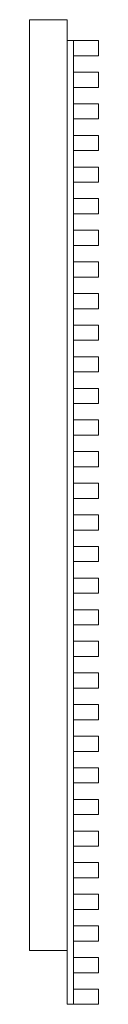
# Model space of a CAD drawing. Units: millimetres. Extents: x -15 to 122, y -106 to 1840.
import ezdxf

# ---------------------------------------------------------------- set-up
doc = ezdxf.new("R2010")
doc.units = ezdxf.units.MM
doc.header["$LTSCALE"] = 5.08
doc.layers.add('AQ1階用格子ﾕﾆｯﾄ柱壁間用004', color=7, linetype='Continuous')

# ---------------------------------------------------------------- blocks, each defined once
blk = doc.blocks.new('AQ1階用格子OA_A柱壁間用004_dxf')
at = {"layer": 'AQ1階用格子ﾕﾆｯﾄ柱壁間用004', "color": 253, "linetype": 'Continuous', "lineweight": 15}
for points in [[(60, 1840, 3674.5), (60, 0, 3674.5), (-15, 0, 3674.5), (-15, 1840, 3674.5)], [(60, 0, 3734.5), (60, 1840, 3734.5), (-15, 1840, 3734.5), (-15, 0, 3734.5)], [(60, 1840, 3674.5), (-15, 1840, 3674.5), (-15, 1840, 3734.5), (60, 1840, 3734.5)], [(-15, 1840, 3674.5), (-15, 0, 3674.5), (-15, 0, 3734.5), (-15, 1840, 3734.5)], [(60, 1840, 142.5), (60, 0, 142.5), (-15, 0, 142.5), (-15, 1840, 142.5)], [(60, 0, 202.5), (60, 1840, 202.5), (-15, 1840, 202.5), (-15, 0, 202.5)], [(60, 1840, 142.5), (-15, 1840, 142.5), (-15, 1840, 202.5), (60, 1840, 202.5)], [(-15, 1840, 142.5), (-15, 0, 142.5), (-15, 0, 202.5), (-15, 1840, 202.5)], [(60, 0, 3674.5), (60, 1840, 3674.5), (60, 1840, 3734.5), (60, 0, 3734.5)], [(60, 0, 142.5), (60, 1840, 142.5), (60, 1840, 202.5), (60, 0, 202.5)], [(72, 1798.75, 3684.5), (72, -106.25, 3684.5), (60, -106.25, 3684.5), (60, 1798.75, 3684.5)], [(72, -106.25, 3724.5), (72, 1798.75, 3724.5), (60, 1798.75, 3724.5), (60, -106.25, 3724.5)], [(72, 1798.75, 3684.5), (60, 1798.75, 3684.5), (60, 1798.75, 3724.5), (72, 1798.75, 3724.5)], [(60, 1798.75, 3684.5), (60, -106.25, 3684.5), (60, -106.25, 3724.5), (60, 1798.75, 3724.5)], [(72, 1798.75, 152.5), (72, -106.25, 152.5), (60, -106.25, 152.5), (60, 1798.75, 152.5)], [(72, -106.25, 192.5), (72, 1798.75, 192.5), (60, 1798.75, 192.5), (60, -106.25, 192.5)], [(72, 1798.75, 152.5), (60, 1798.75, 152.5), (60, 1798.75, 192.5), (72, 1798.75, 192.5)], [(60, 1798.75, 152.5), (60, -106.25, 152.5), (60, -106.25, 192.5), (60, 1798.75, 192.5)], [(72, -106.25, 3684.5), (72, 1798.75, 3684.5), (72, 1798.75, 3724.5), (72, -106.25, 3724.5)], [(72, -106.25, 152.5), (72, 1798.75, 152.5), (72, 1798.75, 192.5), (72, -106.25, 192.5)], [(122, 1798.75, 72.5), (122, 1768.75, 72.5), (72, 1768.75, 72.5), (72, 1798.75, 72.5)], [(122, 1768.75, 3792), (122, 1798.75, 3792), (72, 1798.75, 3792), (72, 1768.75, 3792)], [(122, 1798.75, 72.5), (72, 1798.75, 72.5), (72, 1798.75, 3792), (122, 1798.75, 3792)], [(72, 1798.75, 72.5), (72, 1768.75, 72.5), (72, 1768.75, 3792), (72, 1798.75, 3792)], [(122, 1768.75, 72.5), (122, 1798.75, 72.5), (122, 1798.75, 3792), (122, 1768.75, 3792)], [(72, 1768.75, 72.5), (122, 1768.75, 72.5), (122, 1768.75, 3792), (72, 1768.75, 3792)], [(122, 1736.25, 72.5), (122, 1706.25, 72.5), (72, 1706.25, 72.5), (72, 1736.25, 72.5)], [(122, 1706.25, 3792), (122, 1736.25, 3792), (72, 1736.25, 3792), (72, 1706.25, 3792)], [(122, 1736.25, 72.5), (72, 1736.25, 72.5), (72, 1736.25, 3792), (122, 1736.25, 3792)], [(72, 1736.25, 72.5), (72, 1706.25, 72.5), (72, 1706.25, 3792), (72, 1736.25, 3792)], [(122, 1706.25, 72.5), (122, 1736.25, 72.5), (122, 1736.25, 3792), (122, 1706.25, 3792)], [(72, 1706.25, 72.5), (122, 1706.25, 72.5), (122, 1706.25, 3792), (72, 1706.25, 3792)], [(122, 1673.75, 72.5), (122, 1643.75, 72.5), (72, 1643.75, 72.5), (72, 1673.75, 72.5)], [(122, 1643.75, 3792), (122, 1673.75, 3792), (72, 1673.75, 3792), (72, 1643.75, 3792)], [(122, 1673.75, 72.5), (72, 1673.75, 72.5), (72, 1673.75, 3792), (122, 1673.75, 3792)], [(72, 1673.75, 72.5), (72, 1643.75, 72.5), (72, 1643.75, 3792), (72, 1673.75, 3792)], [(122, 1643.75, 72.5), (122, 1673.75, 72.5), (122, 1673.75, 3792), (122, 1643.75, 3792)], [(72, 1643.75, 72.5), (122, 1643.75, 72.5), (122, 1643.75, 3792), (72, 1643.75, 3792)], [(122, 1611.25, 72.5), (122, 1581.25, 72.5), (72, 1581.25, 72.5), (72, 1611.25, 72.5)], [(122, 1581.25, 3792), (122, 1611.25, 3792), (72, 1611.25, 3792), (72, 1581.25, 3792)], [(122, 1611.25, 72.5), (72, 1611.25, 72.5), (72, 1611.25, 3792), (122, 1611.25, 3792)], [(72, 1611.25, 72.5), (72, 1581.25, 72.5), (72, 1581.25, 3792), (72, 1611.25, 3792)], [(122, 1581.25, 72.5), (122, 1611.25, 72.5), (122, 1611.25, 3792), (122, 1581.25, 3792)], [(72, 1581.25, 72.5), (122, 1581.25, 72.5), (122, 1581.25, 3792), (72, 1581.25, 3792)], [(122, 1548.75, 72.5), (122, 1518.75, 72.5), (72, 1518.75, 72.5), (72, 1548.75, 72.5)], [(122, 1518.75, 3792), (122, 1548.75, 3792), (72, 1548.75, 3792), (72, 1518.75, 3792)], [(122, 1548.75, 72.5), (72, 1548.75, 72.5), (72, 1548.75, 3792), (122, 1548.75, 3792)], [(72, 1548.75, 72.5), (72, 1518.75, 72.5), (72, 1518.75, 3792), (72, 1548.75, 3792)], [(122, 1518.75, 72.5), (122, 1548.75, 72.5), (122, 1548.75, 3792), (122, 1518.75, 3792)], [(72, 1518.75, 72.5), (122, 1518.75, 72.5), (122, 1518.75, 3792), (72, 1518.75, 3792)], [(122, 1486.25, 72.5), (122, 1456.25, 72.5), (72, 1456.25, 72.5), (72, 1486.25, 72.5)], [(122, 1456.25, 3792), (122, 1486.25, 3792), (72, 1486.25, 3792), (72, 1456.25, 3792)], [(122, 1486.25, 72.5), (72, 1486.25, 72.5), (72, 1486.25, 3792), (122, 1486.25, 3792)], [(72, 1486.25, 72.5), (72, 1456.25, 72.5), (72, 1456.25, 3792), (72, 1486.25, 3792)], [(122, 1456.25, 72.5), (122, 1486.25, 72.5), (122, 1486.25, 3792), (122, 1456.25, 3792)], [(72, 1456.25, 72.5), (122, 1456.25, 72.5), (122, 1456.25, 3792), (72, 1456.25, 3792)], [(122, 1423.75, 72.5), (122, 1393.75, 72.5), (72, 1393.75, 72.5), (72, 1423.75, 72.5)], [(122, 1393.75, 3792), (122, 1423.75, 3792), (72, 1423.75, 3792), (72, 1393.75, 3792)], [(122, 1423.75, 72.5), (72, 1423.75, 72.5), (72, 1423.75, 3792), (122, 1423.75, 3792)], [(72, 1423.75, 72.5), (72, 1393.75, 72.5), (72, 1393.75, 3792), (72, 1423.75, 3792)], [(122, 1393.75, 72.5), (122, 1423.75, 72.5), (122, 1423.75, 3792), (122, 1393.75, 3792)], [(72, 1393.75, 72.5), (122, 1393.75, 72.5), (122, 1393.75, 3792), (72, 1393.75, 3792)], [(122, 1361.25, 72.5), (122, 1331.25, 72.5), (72, 1331.25, 72.5), (72, 1361.25, 72.5)], [(122, 1331.25, 3792), (122, 1361.25, 3792), (72, 1361.25, 3792), (72, 1331.25, 3792)], [(122, 1361.25, 72.5), (72, 1361.25, 72.5), (72, 1361.25, 3792), (122, 1361.25, 3792)], [(72, 1361.25, 72.5), (72, 1331.25, 72.5), (72, 1331.25, 3792), (72, 1361.25, 3792)], [(122, 1331.25, 72.5), (122, 1361.25, 72.5), (122, 1361.25, 3792), (122, 1331.25, 3792)], [(72, 1331.25, 72.5), (122, 1331.25, 72.5), (122, 1331.25, 3792), (72, 1331.25, 3792)], [(122, 1298.75, 72.5), (122, 1268.75, 72.5), (72, 1268.75, 72.5), (72, 1298.75, 72.5)], [(122, 1268.75, 3792), (122, 1298.75, 3792), (72, 1298.75, 3792), (72, 1268.75, 3792)], [(122, 1298.75, 72.5), (72, 1298.75, 72.5), (72, 1298.75, 3792), (122, 1298.75, 3792)], [(72, 1298.75, 72.5), (72, 1268.75, 72.5), (72, 1268.75, 3792), (72, 1298.75, 3792)], [(122, 1268.75, 72.5), (122, 1298.75, 72.5), (122, 1298.75, 3792), (122, 1268.75, 3792)], [(72, 1268.75, 72.5), (122, 1268.75, 72.5), (122, 1268.75, 3792), (72, 1268.75, 3792)], [(122, 1236.25, 72.5), (122, 1206.25, 72.5), (72, 1206.25, 72.5), (72, 1236.25, 72.5)], [(122, 1206.25, 3792), (122, 1236.25, 3792), (72, 1236.25, 3792), (72, 1206.25, 3792)], [(122, 1236.25, 72.5), (72, 1236.25, 72.5), (72, 1236.25, 3792), (122, 1236.25, 3792)], [(72, 1236.25, 72.5), (72, 1206.25, 72.5), (72, 1206.25, 3792), (72, 1236.25, 3792)], [(122, 1206.25, 72.5), (122, 1236.25, 72.5), (122, 1236.25, 3792), (122, 1206.25, 3792)], [(72, 1206.25, 72.5), (122, 1206.25, 72.5), (122, 1206.25, 3792), (72, 1206.25, 3792)], [(122, 1173.75, 72.5), (122, 1143.75, 72.5), (72, 1143.75, 72.5), (72, 1173.75, 72.5)], [(122, 1143.75, 3792), (122, 1173.75, 3792), (72, 1173.75, 3792), (72, 1143.75, 3792)], [(122, 1173.75, 72.5), (72, 1173.75, 72.5), (72, 1173.75, 3792), (122, 1173.75, 3792)], [(72, 1173.75, 72.5), (72, 1143.75, 72.5), (72, 1143.75, 3792), (72, 1173.75, 3792)], [(122, 1143.75, 72.5), (122, 1173.75, 72.5), (122, 1173.75, 3792), (122, 1143.75, 3792)], [(72, 1143.75, 72.5), (122, 1143.75, 72.5), (122, 1143.75, 3792), (72, 1143.75, 3792)], [(122, 1111.25, 72.5), (122, 1081.25, 72.5), (72, 1081.25, 72.5), (72, 1111.25, 72.5)], [(122, 1081.25, 3792), (122, 1111.25, 3792), (72, 1111.25, 3792), (72, 1081.25, 3792)], [(122, 1111.25, 72.5), (72, 1111.25, 72.5), (72, 1111.25, 3792), (122, 1111.25, 3792)], [(72, 1111.25, 72.5), (72, 1081.25, 72.5), (72, 1081.25, 3792), (72, 1111.25, 3792)], [(122, 1081.25, 72.5), (122, 1111.25, 72.5), (122, 1111.25, 3792), (122, 1081.25, 3792)], [(72, 1081.25, 72.5), (122, 1081.25, 72.5), (122, 1081.25, 3792), (72, 1081.25, 3792)], [(122, 1048.75, 72.5), (122, 1018.75, 72.5), (72, 1018.75, 72.5), (72, 1048.75, 72.5)], [(122, 1018.75, 3792), (122, 1048.75, 3792), (72, 1048.75, 3792), (72, 1018.75, 3792)], [(122, 1048.75, 72.5), (72, 1048.75, 72.5), (72, 1048.75, 3792), (122, 1048.75, 3792)], [(72, 1048.75, 72.5), (72, 1018.75, 72.5), (72, 1018.75, 3792), (72, 1048.75, 3792)], [(122, 1018.75, 72.5), (122, 1048.75, 72.5), (122, 1048.75, 3792), (122, 1018.75, 3792)], [(72, 1018.75, 72.5), (122, 1018.75, 72.5), (122, 1018.75, 3792), (72, 1018.75, 3792)], [(122, 986.25, 72.5), (122, 956.25, 72.5), (72, 956.25, 72.5), (72, 986.25, 72.5)], [(122, 956.25, 3792), (122, 986.25, 3792), (72, 986.25, 3792), (72, 956.25, 3792)], [(122, 986.25, 72.5), (72, 986.25, 72.5), (72, 986.25, 3792), (122, 986.25, 3792)], [(72, 986.25, 72.5), (72, 956.25, 72.5), (72, 956.25, 3792), (72, 986.25, 3792)], [(122, 956.25, 72.5), (122, 986.25, 72.5), (122, 986.25, 3792), (122, 956.25, 3792)], [(72, 956.25, 72.5), (122, 956.25, 72.5), (122, 956.25, 3792), (72, 956.25, 3792)], [(122, 923.75, 72.5), (122, 893.75, 72.5), (72, 893.75, 72.5), (72, 923.75, 72.5)], [(122, 893.75, 3792), (122, 923.75, 3792), (72, 923.75, 3792), (72, 893.75, 3792)], [(122, 923.75, 72.5), (72, 923.75, 72.5), (72, 923.75, 3792), (122, 923.75, 3792)], [(72, 923.75, 72.5), (72, 893.75, 72.5), (72, 893.75, 3792), (72, 923.75, 3792)], [(122, 893.75, 72.5), (122, 923.75, 72.5), (122, 923.75, 3792), (122, 893.75, 3792)], [(72, 893.75, 72.5), (122, 893.75, 72.5), (122, 893.75, 3792), (72, 893.75, 3792)], [(122, 861.25, 72.5), (122, 831.25, 72.5), (72, 831.25, 72.5), (72, 861.25, 72.5)], [(122, 831.25, 3792), (122, 861.25, 3792), (72, 861.25, 3792), (72, 831.25, 3792)], [(122, 861.25, 72.5), (72, 861.25, 72.5), (72, 861.25, 3792), (122, 861.25, 3792)], [(72, 861.25, 72.5), (72, 831.25, 72.5), (72, 831.25, 3792), (72, 861.25, 3792)], [(122, 831.25, 72.5), (122, 861.25, 72.5), (122, 861.25, 3792), (122, 831.25, 3792)], [(72, 831.25, 72.5), (122, 831.25, 72.5), (122, 831.25, 3792), (72, 831.25, 3792)], [(122, 798.75, 72.5), (122, 768.75, 72.5), (72, 768.75, 72.5), (72, 798.75, 72.5)], [(122, 768.75, 3792), (122, 798.75, 3792), (72, 798.75, 3792), (72, 768.75, 3792)], [(122, 798.75, 72.5), (72, 798.75, 72.5), (72, 798.75, 3792), (122, 798.75, 3792)], [(72, 798.75, 72.5), (72, 768.75, 72.5), (72, 768.75, 3792), (72, 798.75, 3792)], [(122, 768.75, 72.5), (122, 798.75, 72.5), (122, 798.75, 3792), (122, 768.75, 3792)], [(72, 768.75, 72.5), (122, 768.75, 72.5), (122, 768.75, 3792), (72, 768.75, 3792)], [(122, 736.25, 72.5), (122, 706.25, 72.5), (72, 706.25, 72.5), (72, 736.25, 72.5)], [(122, 706.25, 3792), (122, 736.25, 3792), (72, 736.25, 3792), (72, 706.25, 3792)], [(122, 736.25, 72.5), (72, 736.25, 72.5), (72, 736.25, 3792), (122, 736.25, 3792)], [(72, 736.25, 72.5), (72, 706.25, 72.5), (72, 706.25, 3792), (72, 736.25, 3792)], [(122, 706.25, 72.5), (122, 736.25, 72.5), (122, 736.25, 3792), (122, 706.25, 3792)], [(72, 706.25, 72.5), (122, 706.25, 72.5), (122, 706.25, 3792), (72, 706.25, 3792)], [(122, 673.75, 72.5), (122, 643.75, 72.5), (72, 643.75, 72.5), (72, 673.75, 72.5)], [(122, 643.75, 3792), (122, 673.75, 3792), (72, 673.75, 3792), (72, 643.75, 3792)], [(122, 673.75, 72.5), (72, 673.75, 72.5), (72, 673.75, 3792), (122, 673.75, 3792)], [(72, 673.75, 72.5), (72, 643.75, 72.5), (72, 643.75, 3792), (72, 673.75, 3792)], [(122, 643.75, 72.5), (122, 673.75, 72.5), (122, 673.75, 3792), (122, 643.75, 3792)], [(72, 643.75, 72.5), (122, 643.75, 72.5), (122, 643.75, 3792), (72, 643.75, 3792)], [(122, 611.25, 72.5), (122, 581.25, 72.5), (72, 581.25, 72.5), (72, 611.25, 72.5)], [(122, 581.25, 3792), (122, 611.25, 3792), (72, 611.25, 3792), (72, 581.25, 3792)], [(122, 611.25, 72.5), (72, 611.25, 72.5), (72, 611.25, 3792), (122, 611.25, 3792)], [(72, 611.25, 72.5), (72, 581.25, 72.5), (72, 581.25, 3792), (72, 611.25, 3792)], [(122, 581.25, 72.5), (122, 611.25, 72.5), (122, 611.25, 3792), (122, 581.25, 3792)], [(72, 581.25, 72.5), (122, 581.25, 72.5), (122, 581.25, 3792), (72, 581.25, 3792)], [(122, 548.75, 72.5), (122, 518.75, 72.5), (72, 518.75, 72.5), (72, 548.75, 72.5)], [(122, 518.75, 3792), (122, 548.75, 3792), (72, 548.75, 3792), (72, 518.75, 3792)], [(122, 548.75, 72.5), (72, 548.75, 72.5), (72, 548.75, 3792), (122, 548.75, 3792)], [(72, 548.75, 72.5), (72, 518.75, 72.5), (72, 518.75, 3792), (72, 548.75, 3792)], [(122, 518.75, 72.5), (122, 548.75, 72.5), (122, 548.75, 3792), (122, 518.75, 3792)], [(72, 518.75, 72.5), (122, 518.75, 72.5), (122, 518.75, 3792), (72, 518.75, 3792)], [(122, 486.25, 72.5), (122, 456.25, 72.5), (72, 456.25, 72.5), (72, 486.25, 72.5)], [(122, 456.25, 3792), (122, 486.25, 3792), (72, 486.25, 3792), (72, 456.25, 3792)], [(122, 486.25, 72.5), (72, 486.25, 72.5), (72, 486.25, 3792), (122, 486.25, 3792)], [(72, 486.25, 72.5), (72, 456.25, 72.5), (72, 456.25, 3792), (72, 486.25, 3792)], [(122, 456.25, 72.5), (122, 486.25, 72.5), (122, 486.25, 3792), (122, 456.25, 3792)], [(72, 456.25, 72.5), (122, 456.25, 72.5), (122, 456.25, 3792), (72, 456.25, 3792)], [(122, 423.75, 72.5), (122, 393.75, 72.5), (72, 393.75, 72.5), (72, 423.75, 72.5)], [(122, 393.75, 3792), (122, 423.75, 3792), (72, 423.75, 3792), (72, 393.75, 3792)], [(122, 423.75, 72.5), (72, 423.75, 72.5), (72, 423.75, 3792), (122, 423.75, 3792)], [(72, 423.75, 72.5), (72, 393.75, 72.5), (72, 393.75, 3792), (72, 423.75, 3792)], [(122, 393.75, 72.5), (122, 423.75, 72.5), (122, 423.75, 3792), (122, 393.75, 3792)], [(72, 393.75, 72.5), (122, 393.75, 72.5), (122, 393.75, 3792), (72, 393.75, 3792)], [(122, 361.25, 72.5), (122, 331.25, 72.5), (72, 331.25, 72.5), (72, 361.25, 72.5)], [(122, 331.25, 3792), (122, 361.25, 3792), (72, 361.25, 3792), (72, 331.25, 3792)], [(122, 361.25, 72.5), (72, 361.25, 72.5), (72, 361.25, 3792), (122, 361.25, 3792)], [(72, 361.25, 72.5), (72, 331.25, 72.5), (72, 331.25, 3792), (72, 361.25, 3792)], [(122, 331.25, 72.5), (122, 361.25, 72.5), (122, 361.25, 3792), (122, 331.25, 3792)], [(72, 331.25, 72.5), (122, 331.25, 72.5), (122, 331.25, 3792), (72, 331.25, 3792)], [(122, 298.75, 72.5), (122, 268.75, 72.5), (72, 268.75, 72.5), (72, 298.75, 72.5)], [(122, 268.75, 3792), (122, 298.75, 3792), (72, 298.75, 3792), (72, 268.75, 3792)], [(122, 298.75, 72.5), (72, 298.75, 72.5), (72, 298.75, 3792), (122, 298.75, 3792)], [(72, 298.75, 72.5), (72, 268.75, 72.5), (72, 268.75, 3792), (72, 298.75, 3792)], [(122, 268.75, 72.5), (122, 298.75, 72.5), (122, 298.75, 3792), (122, 268.75, 3792)], [(72, 268.75, 72.5), (122, 268.75, 72.5), (122, 268.75, 3792), (72, 268.75, 3792)], [(122, 236.25, 72.5), (122, 206.25, 72.5), (72, 206.25, 72.5), (72, 236.25, 72.5)], [(122, 206.25, 3792), (122, 236.25, 3792), (72, 236.25, 3792), (72, 206.25, 3792)], [(122, 236.25, 72.5), (72, 236.25, 72.5), (72, 236.25, 3792), (122, 236.25, 3792)], [(72, 236.25, 72.5), (72, 206.25, 72.5), (72, 206.25, 3792), (72, 236.25, 3792)], [(122, 206.25, 72.5), (122, 236.25, 72.5), (122, 236.25, 3792), (122, 206.25, 3792)], [(72, 206.25, 72.5), (122, 206.25, 72.5), (122, 206.25, 3792), (72, 206.25, 3792)], [(122, 173.75, 72.5), (122, 143.75, 72.5), (72, 143.75, 72.5), (72, 173.75, 72.5)], [(122, 143.75, 3792), (122, 173.75, 3792), (72, 173.75, 3792), (72, 143.75, 3792)], [(122, 173.75, 72.5), (72, 173.75, 72.5), (72, 173.75, 3792), (122, 173.75, 3792)], [(72, 173.75, 72.5), (72, 143.75, 72.5), (72, 143.75, 3792), (72, 173.75, 3792)], [(122, 143.75, 72.5), (122, 173.75, 72.5), (122, 173.75, 3792), (122, 143.75, 3792)], [(72, 143.75, 72.5), (122, 143.75, 72.5), (122, 143.75, 3792), (72, 143.75, 3792)], [(122, 111.25, 72.5), (122, 81.25, 72.5), (72, 81.25, 72.5), (72, 111.25, 72.5)], [(122, 81.25, 3792), (122, 111.25, 3792), (72, 111.25, 3792), (72, 81.25, 3792)], [(122, 111.25, 72.5), (72, 111.25, 72.5), (72, 111.25, 3792), (122, 111.25, 3792)], [(72, 111.25, 72.5), (72, 81.25, 72.5), (72, 81.25, 3792), (72, 111.25, 3792)], [(122, 81.25, 72.5), (122, 111.25, 72.5), (122, 111.25, 3792), (122, 81.25, 3792)], [(72, 81.25, 72.5), (122, 81.25, 72.5), (122, 81.25, 3792), (72, 81.25, 3792)], [(122, 48.75, 72.5), (122, 18.75, 72.5), (72, 18.75, 72.5), (72, 48.75, 72.5)], [(122, 18.75, 3792), (122, 48.75, 3792), (72, 48.75, 3792), (72, 18.75, 3792)], [(122, 48.75, 72.5), (72, 48.75, 72.5), (72, 48.75, 3792), (122, 48.75, 3792)], [(72, 48.75, 72.5), (72, 18.75, 72.5), (72, 18.75, 3792), (72, 48.75, 3792)], [(122, 18.75, 72.5), (122, 48.75, 72.5), (122, 48.75, 3792), (122, 18.75, 3792)], [(-15, 0, 3674.5), (60, 0, 3674.5), (60, 0, 3734.5), (-15, 0, 3734.5)], [(-15, 0, 142.5), (60, 0, 142.5), (60, 0, 202.5), (-15, 0, 202.5)], [(72, 18.75, 72.5), (122, 18.75, 72.5), (122, 18.75, 3792), (72, 18.75, 3792)], [(122, -13.75, 72.5), (122, -43.75, 72.5), (72, -43.75, 72.5), (72, -13.75, 72.5)], [(122, -43.75, 3792), (122, -13.75, 3792), (72, -13.75, 3792), (72, -43.75, 3792)], [(122, -13.75, 72.5), (72, -13.75, 72.5), (72, -13.75, 3792), (122, -13.75, 3792)], [(72, -13.75, 72.5), (72, -43.75, 72.5), (72, -43.75, 3792), (72, -13.75, 3792)], [(122, -43.75, 72.5), (122, -13.75, 72.5), (122, -13.75, 3792), (122, -43.75, 3792)], [(72, -43.75, 72.5), (122, -43.75, 72.5), (122, -43.75, 3792), (72, -43.75, 3792)], [(122, -76.25, 72.5), (122, -106.25, 72.5), (72, -106.25, 72.5), (72, -76.25, 72.5)], [(122, -106.25, 3792), (122, -76.25, 3792), (72, -76.25, 3792), (72, -106.25, 3792)], [(122, -76.25, 72.5), (72, -76.25, 72.5), (72, -76.25, 3792), (122, -76.25, 3792)], [(72, -76.25, 72.5), (72, -106.25, 72.5), (72, -106.25, 3792), (72, -76.25, 3792)], [(122, -106.25, 72.5), (122, -76.25, 72.5), (122, -76.25, 3792), (122, -106.25, 3792)], [(60, -106.25, 3684.5), (72, -106.25, 3684.5), (72, -106.25, 3724.5), (60, -106.25, 3724.5)], [(60, -106.25, 152.5), (72, -106.25, 152.5), (72, -106.25, 192.5), (60, -106.25, 192.5)], [(72, -106.25, 72.5), (122, -106.25, 72.5), (122, -106.25, 3792), (72, -106.25, 3792)]]:
    blk.add_3dface(points, dxfattribs=at)

msp = doc.modelspace()

# ---------------------------------------------------------------- block references
at = {"layer": 'AQ1階用格子ﾕﾆｯﾄ柱壁間用004', "color": 7}
msp.add_blockref('AQ1階用格子OA_A柱壁間用004_dxf', (0, 0), dxfattribs=at)

doc.saveas('drawing.dxf')
